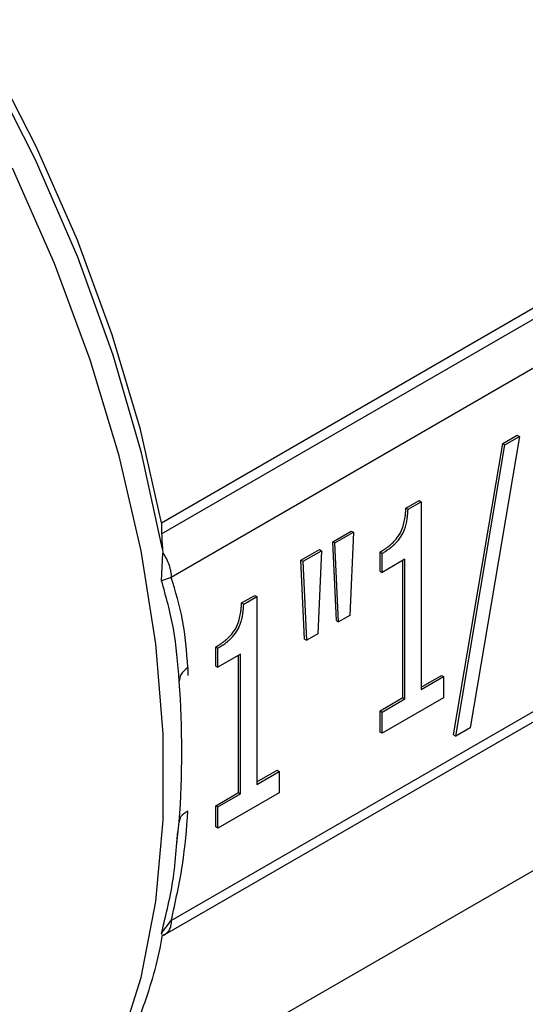
# Model space of a CAD drawing. Units: millimetres. Extents: x 5 to 415, y 5 to 292.
# Drawn here: x 352 to 354, y 187 to 190 of the extents above; entities that cross this region are included whole.
import ezdxf

# ---------------------------------------------------------------- set-up
doc = ezdxf.new("R2010")
doc.units = ezdxf.units.MM

msp = doc.modelspace()

# ---------------------------------------------------------------- linework, layer by layer
at = {"color": 7, "linetype": 'Continuous', "lineweight": 25}
for p, q in [((352.68032, 188.1273), (355.0668, 189.50499)), ((352.68108, 188.09632), (355.09402, 189.48928)), ((355.09402, 189.3532), (352.70772, 187.97562)), ((352.68992, 186.98452), (355.11843, 188.38647)), ((352.70772, 187.02299), (355.09402, 188.40057)), ((353.67454, 188.3669), (353.53735, 187.55792)), ((353.62846, 188.3471), (353.66864, 188.3703)), ((353.63435, 188.3437), (353.67454, 188.3669)), ((353.66864, 188.3703), (353.67454, 188.3669)), ((353.49168, 187.53836), (353.62846, 188.3471)), ((353.49757, 187.53496), (353.63435, 188.3437)), ((353.62846, 188.3471), (353.63435, 188.3437)), ((353.35936, 188.16784), (353.39589, 188.18893)), ((353.39589, 188.18893), (353.40178, 188.18553)), ((353.35936, 188.16784), (353.36525, 188.16444)), ((353.36525, 188.16444), (353.40178, 188.18553)), ((353.40178, 188.18553), (353.40178, 187.66433)), ((352.68032, 188.1273), (352.68108, 188.09632)), ((353.15641, 188.07459), (353.20755, 188.10412)), ((353.1623, 188.07119), (353.21345, 188.10071)), ((353.21345, 188.10071), (353.2033, 187.86988)), ((353.20755, 188.10412), (353.21345, 188.10071)), ((352.6838, 188.05352), (352.68453, 188.0431)), ((353.06793, 188.02351), (353.11907, 188.05303)), ((353.11907, 188.05303), (353.12496, 188.04963)), ((353.16656, 187.85547), (353.15641, 188.07459)), ((353.15641, 188.07459), (353.1623, 188.07119)), ((353.17245, 187.85207), (353.1623, 188.07119)), ((352.68089, 187.96628), (352.68453, 188.0431)), ((353.07382, 188.02011), (353.12496, 188.04963)), ((353.12496, 188.04963), (353.11481, 187.8188)), ((353.28751, 187.99279), (353.28751, 188.04575)), ((353.28751, 188.04575), (353.29341, 188.04235)), ((353.29341, 187.98939), (353.29341, 188.04235)), ((353.35672, 188.02594), (353.29341, 187.98939)), ((353.35672, 187.63832), (353.35672, 188.02594)), ((353.07807, 187.80439), (353.06793, 188.02351)), ((353.06793, 188.02351), (353.07382, 188.02011)), ((353.08397, 187.80099), (353.07382, 188.02011)), ((353.35083, 187.64172), (353.35083, 188.02254)), ((352.70772, 187.97562), (352.68089, 187.96628)), ((353.28751, 187.99279), (353.29341, 187.98939)), ((352.90314, 187.90448), (352.93967, 187.92556)), ((352.90903, 187.90107), (352.94556, 187.92216)), ((352.93967, 187.92556), (352.94556, 187.92216)), ((352.94556, 187.92216), (352.94556, 187.40096)), ((352.90314, 187.90448), (352.90903, 187.90107)), ((353.2033, 187.86988), (353.17245, 187.85207)), ((353.16656, 187.85547), (353.17245, 187.85207)), ((353.11481, 187.8188), (353.08397, 187.80099)), ((352.83129, 187.72942), (352.83129, 187.78238)), ((352.83129, 187.78238), (352.83719, 187.77898)), ((352.83719, 187.72602), (352.83719, 187.77898)), ((353.07807, 187.80439), (353.08397, 187.80099)), ((352.90051, 187.76257), (352.83719, 187.72602)), ((352.89461, 187.37835), (352.89461, 187.75917)), ((352.90051, 187.37495), (352.90051, 187.76257)), ((352.83129, 187.72942), (352.83719, 187.72602)), ((353.40178, 187.67113), (353.45799, 187.70358)), ((353.40178, 187.66433), (353.46388, 187.70018)), ((353.45799, 187.70358), (353.46388, 187.70018)), ((353.46388, 187.70018), (353.46388, 187.64112)), ((352.463, 186.44069), (354.59518, 187.67157)), ((353.28751, 187.60517), (353.35083, 187.64172)), ((353.46388, 187.64112), (353.29341, 187.54271)), ((353.29341, 187.60177), (353.35672, 187.63832)), ((353.35083, 187.64172), (353.35672, 187.63832)), ((353.28751, 187.54611), (353.28751, 187.60517)), ((353.28751, 187.60517), (353.29341, 187.60177)), ((353.29341, 187.54271), (353.29341, 187.60177)), ((353.29341, 187.54271), (353.28751, 187.54611)), ((353.49168, 187.53836), (353.49757, 187.53496)), ((353.53735, 187.55792), (353.49757, 187.53496)), ((352.737, 187.48781), (352.737, 187.49647)), ((352.94556, 187.40776), (353.00177, 187.44021)), ((352.94556, 187.40096), (353.00766, 187.43681)), ((353.00177, 187.44021), (353.00766, 187.43681)), ((353.00766, 187.43681), (353.00766, 187.37775)), ((352.83129, 187.3418), (352.89461, 187.37835)), ((353.00766, 187.37775), (352.83719, 187.27934)), ((352.83719, 187.3384), (352.90051, 187.37495)), ((352.89461, 187.37835), (352.90051, 187.37495)), ((352.83129, 187.28274), (352.83129, 187.3418)), ((352.83129, 187.3418), (352.83719, 187.3384)), ((352.83719, 187.27934), (352.83719, 187.3384)), ((352.72199, 187.2285), (352.72601, 187.2702)), ((352.83719, 187.27934), (352.83129, 187.28274)), ((352.72274, 187.22838), (352.7245, 187.24496)), ((352.68089, 186.98797), (352.70772, 187.02299)), ((352.6829, 186.98482), (352.68089, 186.98797)), ((352.68662, 186.98127), (352.6965, 186.98968)), ((352.6809, 186.96781), (352.68388, 186.98355))]:
    msp.add_line(p, q, dxfattribs=at)
at = {"color": 8, "linetype": 'Continuous', "lineweight": 25}
for p, q in [((352.75426, 187.72534), (352.75426, 187.70344)), ((352.7245, 187.24496), (352.72999, 187.29688))]:
    msp.add_line(p, q, dxfattribs=at)
at = {"color": 7, "linetype": 'Continuous', "lineweight": 25, "flags": 128}
for points in [[(352.6838, 188.05352), (352.62549, 188.32108), (352.54661, 188.59233), (352.448, 188.86438), (352.33073, 189.13433), (352.19602, 189.3993), (352.04533, 189.65648), (351.88026, 189.90312), (351.70255, 190.1366), (351.51411, 190.35444), (351.31694, 190.55431), (351.11314, 190.73408), (350.90489, 190.89185), (350.69439, 191.02593), (350.48389, 191.13489), (350.27563, 191.21757), (350.15005, 191.25487)], [(352.68032, 188.1273), (352.622, 188.38623), (352.54404, 188.64843), (352.44725, 188.91115), (352.33266, 189.17164), (352.20147, 189.42717), (352.05504, 189.67505), (351.89491, 189.91271), (351.72277, 190.13763), (351.54042, 190.34747), (351.34976, 190.54002), (351.1528, 190.71327), (350.95159, 190.8654), (350.74858, 190.99463)]]:
    msp.add_lwpolyline(points, dxfattribs=at)
at = {"color": 8, "linetype": 'Continuous', "lineweight": 25, "flags": 128}
msp.add_lwpolyline([(352.35027, 186.30371), (352.38345, 186.3452), (352.48248, 186.49803), (352.56292, 186.67194), (352.62395, 186.8652), (352.66498, 187.07589), (352.6856, 187.30192), (352.6856, 187.54104), (352.66498, 187.79087), (352.62395, 188.04894), (352.56292, 188.31267), (352.48248, 188.57945), (352.38345, 188.84662), (352.2668, 189.11153)], dxfattribs=at)
at = {"color": 7, "linetype": 'Continuous', "lineweight": 25}
msp.add_arc((350.01556, 187.49207), 2.72144, 355.887, 4.113, dxfattribs=at)
for points, knots in [([(353.28751, 188.04575), (353.288, 188.04604), (353.28899, 188.04661), (353.29021, 188.04734), (353.29144, 188.04807), (353.29242, 188.04867), (353.29365, 188.04943), (353.29463, 188.05004), (353.29586, 188.05081), (353.29684, 188.05144), (353.29782, 188.05208), (353.2988, 188.05273), (353.29978, 188.05338), (353.301, 188.05421), (353.30198, 188.05488), (353.30296, 188.05556), (353.30442, 188.05659), (353.30759, 188.05888), (353.31074, 188.06131), (353.31315, 188.06326), (353.31387, 188.06385), (353.31483, 188.06465), (353.31578, 188.06546), (353.31674, 188.06628), (353.31745, 188.06691), (353.31887, 188.06817), (353.32384, 188.0727), (353.33312, 188.08238), (353.34448, 188.09866), (353.35182, 188.1174), (353.35533, 188.13203), (353.35682, 188.141), (353.35735, 188.14475), (353.35753, 188.14611), (353.3577, 188.14747), (353.35787, 188.14882), (353.35802, 188.15017), (353.35817, 188.15151), (353.35831, 188.15285), (353.35844, 188.15419), (353.35856, 188.15553), (353.35867, 188.15686), (353.35881, 188.15852), (353.3589, 188.15984), (353.35902, 188.16149), (353.3591, 188.1628), (353.35919, 188.16441), (353.35927, 188.16599), (353.35933, 188.16722), (353.35936, 188.16784)], [0, 0, 0, 0, 0.0127393, 0.0254786, 0.0318482, 0.0445875, 0.0509571, 0.0636964, 0.070066, 0.0828053, 0.0891749, 0.0955445, 0.1082839, 0.1146535, 0.1273929, 0.1337625, 0.1401321, 0.1656125, 0.2165896, 0.2229592, 0.2293289, 0.2356985, 0.2484381, 0.2548078, 0.2611774, 0.2675471, 0.29303, 0.3953635, 0.5261469, 0.6509046, 0.7656702, 0.8228343, 0.8371184, 0.8442603, 0.8514023, 0.8656863, 0.8728282, 0.8799701, 0.8942541, 0.9013961, 0.908538, 0.9228219, 0.9299638, 0.9442478, 0.9513897, 0.9656736, 0.9728155, 0.9864073, 1, 1, 1, 1]), ([(353.29341, 188.04235), (353.29439, 188.04292), (353.29635, 188.04407), (353.29881, 188.04556), (353.30126, 188.0471), (353.30322, 188.04836), (353.30567, 188.04997), (353.30763, 188.0513), (353.31105, 188.0537), (353.31445, 188.05621), (353.31784, 188.05888), (353.32024, 188.06084), (353.32215, 188.06246), (353.32548, 188.06539), (353.33393, 188.07331), (353.34618, 188.08768), (353.35777, 188.1123), (353.36154, 188.12969), (353.36317, 188.14077), (353.36354, 188.14357), (353.36388, 188.14635), (353.36417, 188.14912), (353.36443, 188.15187), (353.36467, 188.15461), (353.3649, 188.15789), (353.3651, 188.16117), (353.3652, 188.16335), (353.36525, 188.16444)], [0, 0, 0, 0, 0.0255028, 0.0510058, 0.0637568, 0.08926, 0.1020112, 0.1275147, 0.1402658, 0.191287, 0.2167917, 0.229543, 0.2550485, 0.2678, 0.318843, 0.485297, 0.6140767, 0.8108906, 0.8344378, 0.8462108, 0.8697576, 0.8933043, 0.9050773, 0.9286238, 0.9521701, 0.9760825, 1, 1, 1, 1]), ([(352.68108, 188.09632), (352.68143, 188.08743), (352.68192, 188.07494), (352.68338, 188.05831), (352.6838, 188.05352)], [0, 0, 0, 0, 0.7119758, 1, 1, 1, 1]), ([(352.75426, 187.72534), (352.75056, 187.7702), (352.74315, 187.86012), (352.71955, 187.93706), (352.70772, 187.97562)], [0, 0, 0, 0, 0.498867, 1, 1, 1, 1]), ([(352.72999, 187.68726), (352.72602, 187.7368), (352.71816, 187.83474), (352.69321, 187.92278), (352.68089, 187.96628)], [0, 0, 0, 0, 0.5058528, 1, 1, 1, 1]), ([(352.83129, 187.78238), (352.83179, 187.78267), (352.83277, 187.78324), (352.83399, 187.78397), (352.83522, 187.7847), (352.8362, 187.7853), (352.83743, 187.78606), (352.83841, 187.78667), (352.83964, 187.78744), (352.84062, 187.78807), (352.8416, 187.78871), (352.84258, 187.78936), (352.84356, 187.79001), (352.84478, 187.79084), (352.84576, 187.79151), (352.84674, 187.79219), (352.8482, 187.79322), (352.85137, 187.79551), (352.85452, 187.79794), (352.85693, 187.79989), (352.85765, 187.80048), (352.85861, 187.80128), (352.85956, 187.80209), (352.86052, 187.80291), (352.86123, 187.80354), (352.86265, 187.8048), (352.86762, 187.80933), (352.87691, 187.81901), (352.88826, 187.83529), (352.8956, 187.85403), (352.89911, 187.86866), (352.9006, 187.87763), (352.90113, 187.88138), (352.90131, 187.88274), (352.90149, 187.8841), (352.90165, 187.88545), (352.9018, 187.8868), (352.90195, 187.88814), (352.90209, 187.88948), (352.90222, 187.89082), (352.90234, 187.89216), (352.90245, 187.89349), (352.90259, 187.89515), (352.90268, 187.89647), (352.9028, 187.89812), (352.90288, 187.89943), (352.90297, 187.90104), (352.90305, 187.90262), (352.90311, 187.90386), (352.90314, 187.90448)], [0, 0, 0, 0, 0.0127393, 0.0254786, 0.0318482, 0.0445875, 0.0509571, 0.0636964, 0.070066, 0.0828053, 0.0891749, 0.0955445, 0.1082839, 0.1146535, 0.1273929, 0.1337625, 0.1401321, 0.1656125, 0.2165896, 0.2229592, 0.2293289, 0.2356985, 0.2484381, 0.2548078, 0.2611774, 0.2675471, 0.29303, 0.3953635, 0.5261469, 0.6509046, 0.7656702, 0.8228343, 0.8371184, 0.8442603, 0.8514023, 0.8656863, 0.8728282, 0.8799701, 0.8942541, 0.9013961, 0.908538, 0.9228219, 0.9299638, 0.9442478, 0.9513897, 0.9656736, 0.9728155, 0.9864073, 1, 1, 1, 1]), ([(352.83719, 187.77898), (352.83817, 187.77955), (352.84013, 187.7807), (352.84259, 187.78219), (352.84504, 187.78373), (352.847, 187.78499), (352.84945, 187.7866), (352.85141, 187.78793), (352.85483, 187.79033), (352.85823, 187.79284), (352.86162, 187.79551), (352.86402, 187.79747), (352.86593, 187.79909), (352.86926, 187.80202), (352.87771, 187.80994), (352.88996, 187.82431), (352.90155, 187.84893), (352.90532, 187.86632), (352.90695, 187.8774), (352.90732, 187.8802), (352.90766, 187.88298), (352.90795, 187.88575), (352.90821, 187.8885), (352.90845, 187.89124), (352.90868, 187.89452), (352.90888, 187.8978), (352.90898, 187.89998), (352.90903, 187.90107)], [0, 0, 0, 0, 0.0255028, 0.0510058, 0.0637568, 0.08926, 0.1020112, 0.1275147, 0.1402658, 0.191287, 0.2167917, 0.229543, 0.2550485, 0.2678, 0.318843, 0.485297, 0.6140767, 0.8108906, 0.8344378, 0.8462108, 0.8697576, 0.8933043, 0.9050773, 0.9286238, 0.9521701, 0.9760825, 1, 1, 1, 1]), ([(352.75426, 187.72534), (352.74657, 187.71886), (352.73283, 187.70726), (352.73086, 187.69338), (352.72999, 187.68726)], [0, 0, 0, 0, 0.5592768, 1, 1, 1, 1]), ([(352.70772, 187.02299), (352.71949, 187.07518), (352.74298, 187.17934), (352.7505, 187.27785), (352.75426, 187.327)], [0, 0, 0, 0, 0.5011255, 1, 1, 1, 1]), ([(352.75426, 187.327), (352.74657, 187.32218), (352.73283, 187.31357), (352.73086, 187.30198), (352.72999, 187.29688)], [0, 0, 0, 0, 0.55927681, 1, 1, 1, 1]), ([(352.35811, 186.30452), (352.36049, 186.30685), (352.40214, 186.34752), (352.46843, 186.44475), (352.55652, 186.59435), (352.62493, 186.76322), (352.66626, 186.88845), (352.67955, 186.96051), (352.6809, 186.96781)], [0, 0, 0, 0, 0.0143521, 0.2514309, 0.490495, 0.7311466, 0.9727557, 1, 1, 1, 1])]:
    msp.add_open_spline(points, degree=3, knots=knots, dxfattribs=at)
for points in [[(352.68453, 188.0431), (352.68794, 188.03769), (352.69476, 188.02688), (352.70201, 188.00932), (352.70682, 187.99178), (352.70742, 187.981), (352.70772, 187.97562)], [(352.70772, 187.02299), (352.70742, 187.01794), (352.70682, 187.00786), (352.70201, 186.99587), (352.69476, 186.98668), (352.68794, 186.98374), (352.68453, 186.98227)]]:
    msp.add_open_spline(points, degree=3, dxfattribs=at)
at = {"color": 8, "linetype": 'Continuous', "lineweight": 25}
msp.add_open_spline([(352.68089, 186.98797), (352.69362, 187.0401), (352.71358, 187.12186), (352.7203, 187.20005), (352.72274, 187.22838)], degree=3, knots=[0, 0, 0, 0, 0.6376399, 1, 1, 1, 1], dxfattribs=at)

doc.saveas('drawing.dxf')
